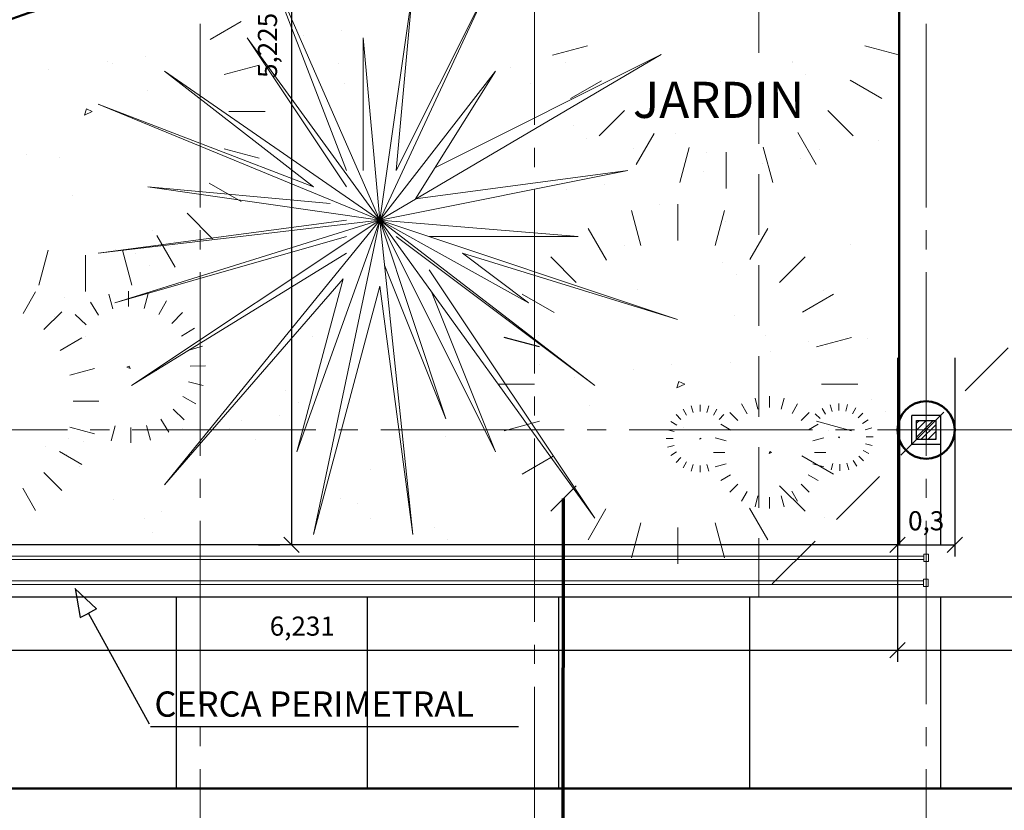
# Model space of a CAD drawing. Units: millimetres. Extents: x -415 to 0, y 25 to 58.
# Drawn here: x -341 to -336, y 30 to 34 of the extents above; entities that cross this region are included whole.
import ezdxf

# ---------------------------------------------------------------- set-up
doc = ezdxf.new("R2010")
doc.units = ezdxf.units.MM
doc.linetypes.add('ACAD_ISO04W100', pattern=[30, 24, -3, 0, -3])
doc.linetypes.add('HIDDEN2', pattern=[4.7625, 3.175, -1.5875])
for name, color, linetype in [('cotas MARISOL', 191, 'Continuous'), ('GENERAL NOTE', 4, 'Continuous'), ('MATRIZ', 7, 'Continuous'), ('PLANTA MARISOL', 7, 'Continuous'), ('TECHO', 7, 'Continuous')]:
    doc.layers.add(name, color=color, linetype=linetype)
doc.styles.add('ATTR', font='romans.shx', dxfattribs={"width": 0.8, "height": 0.470416})
doc.styles.add('NOTES', font='arial.ttf', dxfattribs={"height": 4})
doc.styles.get("Standard").update_dxf_attribs({"font": 'times.ttf'})
doc.dimstyles.new('ISO-25', dxfattribs={"dimtxt": 0.1, "dimasz": 0.08, "dimexe": 0.061, "dimexo": 0.173, "dimgap": 0.05, "dimtad": 1, "dimdec": 3, "dimtxsty": 'Standard', "dimblk": 'OBLIQUE', "dimcen": 0.1, "dimadec": 0, "dimazin": 0, "dimtfac": 1, "dimtdec": 3, "dimtmove": 0, "dimatfit": 3, "dimfxl": 0.1, "dimarcsym": 0})

# ---------------------------------------------------------------- blocks, each defined once
blk = doc.blocks.new('_Oblique')
at = {"color": 0, "linetype": 'ByBlock', "lineweight": -2}
blk.add_line((-0.5, -0.5), (0.5, 0.5), dxfattribs=at)
blk = doc.blocks.new('*D313')
at = {"color": 0, "lineweight": -2, "transparency": 16777216}
for p, q in [((-336.3237, 31.3433), (-336.3237, 30.3039)), ((-342.5545, 30.4683), (-342.5545, 30.3039)), ((-342.5545, 30.3649), (-336.3237, 30.3649))]:
    blk.add_line(p, q, dxfattribs=at)
at = {"layer": 'Defpoints', "color": 0, "lineweight": 25, "transparency": 16777216}
for p in [(-336.3237, 31.5163), (-342.5545, 30.6413), (-336.3237, 30.3649)]:
    blk.add_point(p, dxfattribs=at)
at = {"color": 0, "lineweight": -2, "transparency": 16777216, "xscale": 0.08, "yscale": 0.08, "zscale": 0.08, "rotation": 180}
blk.add_blockref('_Oblique', (-342.5545, 30.3649), dxfattribs=at)
at = {"color": 0, "lineweight": -2, "transparency": 16777216, "xscale": 0.08, "yscale": 0.08, "zscale": 0.08}
blk.add_blockref('_Oblique', (-336.3237, 30.3649), dxfattribs=at)
at = {"color": 0, "lineweight": 25, "transparency": 16777216, "insert": (-339.4391, 30.4772), "char_height": 0.1, "attachment_point": 5}
blk.add_mtext('6,231', dxfattribs=at)
blk = doc.blocks.new('*D314')
at = {"color": 0, "lineweight": -2, "transparency": 16777216}
for p, q in [((-336.3237, 31.8943), (-336.3237, 30.855)), ((-336.0237, 31.8943), (-336.0237, 30.855)), ((-336.3237, 30.916), (-336.0237, 30.916))]:
    blk.add_line(p, q, dxfattribs=at)
at = {"layer": 'Defpoints', "color": 0, "lineweight": 25, "transparency": 16777216}
for p in [(-336.3237, 32.0673), (-336.0237, 32.0673), (-336.0237, 30.916)]:
    blk.add_point(p, dxfattribs=at)
at = {"color": 0, "lineweight": -2, "transparency": 16777216, "xscale": 0.08, "yscale": 0.08, "zscale": 0.08, "rotation": 180}
blk.add_blockref('_Oblique', (-336.3237, 30.916), dxfattribs=at)
at = {"color": 0, "lineweight": -2, "transparency": 16777216, "xscale": 0.08, "yscale": 0.08, "zscale": 0.08}
blk.add_blockref('_Oblique', (-336.0237, 30.916), dxfattribs=at)
at = {"color": 0, "lineweight": 25, "transparency": 16777216, "insert": (-336.1737, 31.0283), "char_height": 0.1, "attachment_point": 5}
blk.add_mtext('0,3', dxfattribs=at)
blk = doc.blocks.new('*D316')
at = {"color": 0, "lineweight": -2, "transparency": 16777216}
for p, q in [((-336.3237, 30.5379), (-336.3237, 30.4259)), ((-330.2487, 30.5379), (-330.2487, 30.4259)), ((-336.3237, 30.3649), (-330.2487, 30.3649))]:
    blk.add_line(p, q, dxfattribs=at)
at = {"layer": 'Defpoints', "color": 0, "lineweight": 25, "transparency": 16777216}
for p in [(-336.3237, 30.3649), (-330.2487, 30.3649), (-330.2487, 30.3649)]:
    blk.add_point(p, dxfattribs=at)
at = {"color": 0, "lineweight": -2, "transparency": 16777216, "xscale": 0.08, "yscale": 0.08, "zscale": 0.08, "rotation": 180}
blk.add_blockref('_Oblique', (-336.3237, 30.3649), dxfattribs=at)
at = {"color": 0, "lineweight": -2, "transparency": 16777216, "xscale": 0.08, "yscale": 0.08, "zscale": 0.08}
blk.add_blockref('_Oblique', (-330.2487, 30.3649), dxfattribs=at)
at = {"color": 0, "lineweight": 25, "transparency": 16777216, "insert": (-333.2862, 30.4772), "char_height": 0.1, "attachment_point": 5}
blk.add_mtext('6,075', dxfattribs=at)
blk = doc.blocks.new('*D348')
at = {"color": 0, "lineweight": -2, "transparency": 16777216}
for p, q in [((-341.0217, 36.1413), (-341.1817, 36.1413)), ((-341.1207, 36.1413), (-341.1207, 31.9413)), ((-342.2235, 31.9413), (-341.0597, 31.9413))]:
    blk.add_line(p, q, dxfattribs=at)
at = {"layer": 'Defpoints', "color": 0, "lineweight": 25, "transparency": 16777216}
for p in [(-340.8487, 36.1413), (-342.3965, 31.9413), (-341.1207, 31.9413)]:
    blk.add_point(p, dxfattribs=at)
at = {"color": 0, "lineweight": -2, "transparency": 16777216, "xscale": 0.08, "yscale": 0.08, "zscale": 0.08}
for p, rotation in [((-341.1207, 36.1413), 90), ((-341.1207, 31.9413), 270)]:
    blk.add_blockref('_Oblique', p, dxfattribs=dict(at, rotation=rotation))
at = {"color": 0, "lineweight": 25, "transparency": 16777216, "insert": (-341.233, 34.0413), "char_height": 0.1, "attachment_point": 5, "rotation": 90}
blk.add_mtext('4,2', dxfattribs=at)
blk = doc.blocks.new('*D382')
at = {"color": 0, "lineweight": -2, "transparency": 16777216}
for p, q in [((-339.669, 36.1413), (-339.557, 36.1413)), ((-339.496, 36.1413), (-339.496, 30.916)), ((-339.669, 30.916), (-339.557, 30.916))]:
    blk.add_line(p, q, dxfattribs=at)
at = {"layer": 'Defpoints', "color": 0, "lineweight": 25, "transparency": 16777216}
for p in [(-339.496, 36.1413), (-339.496, 30.916), (-339.496, 30.916)]:
    blk.add_point(p, dxfattribs=at)
at = {"color": 0, "lineweight": -2, "transparency": 16777216, "xscale": 0.08, "yscale": 0.08, "zscale": 0.08}
for p, rotation in [((-339.496, 36.1413), 90), ((-339.496, 30.916), 270)]:
    blk.add_blockref('_Oblique', p, dxfattribs=dict(at, rotation=rotation))
at = {"color": 0, "lineweight": 25, "transparency": 16777216, "insert": (-339.6083, 33.5286), "char_height": 0.1, "attachment_point": 5, "rotation": 90}
blk.add_mtext('5,225', dxfattribs=at)
blk = doc.blocks.new('*D460')
at = {"color": 0, "lineweight": -2, "transparency": 16777216}
for p, q in [((-343.0237, 29.4683), (-343.0237, 29.0781)), ((-339.9737, 29.3121), (-339.9737, 29.2001)), ((-343.0237, 29.1391), (-339.9737, 29.1391))]:
    blk.add_line(p, q, dxfattribs=at)
at = {"layer": 'Defpoints', "color": 0, "lineweight": 25, "transparency": 16777216}
for p in [(-343.0237, 29.6413), (-339.9737, 29.1391), (-339.9737, 29.1391)]:
    blk.add_point(p, dxfattribs=at)
at = {"color": 0, "lineweight": -2, "transparency": 16777216, "xscale": 0.08, "yscale": 0.08, "zscale": 0.08, "rotation": 180}
blk.add_blockref('_Oblique', (-343.0237, 29.1391), dxfattribs=at)
at = {"color": 0, "lineweight": -2, "transparency": 16777216, "xscale": 0.08, "yscale": 0.08, "zscale": 0.08}
blk.add_blockref('_Oblique', (-339.9737, 29.1391), dxfattribs=at)
at = {"color": 0, "lineweight": 25, "transparency": 16777216, "insert": (-341.4987, 29.2514), "char_height": 0.1, "attachment_point": 5}
blk.add_mtext('3,05', dxfattribs=at)

msp = doc.modelspace()

# ---------------------------------------------------------------- linework, layer by layer
at = {"color": 4, "lineweight": 50, "ltscale": 0.05}
for p, q in [((-336.3157, 30.916), (-336.3157, 36.1413)), ((-328.45, 29.6413), (-348.5918, 29.6413))]:
    msp.add_line(p, q, dxfattribs=at)
at = {"color": 61, "lineweight": 0}
for p, q in [((-339.6403, 34.0008), (-339.2072, 32.8746)), ((-339.0339, 32.6148), (-339.6403, 34.0008)), ((-339.0339, 32.6148), (-338.4276, 33.9141)), ((-338.9473, 32.8746), (-338.4276, 33.9141)), ((-339.0339, 32.6148), (-338.8607, 33.8275)), ((-338.8607, 33.8275), (-338.9473, 32.8746)), ((-339.7269, 33.5676), (-339.2072, 32.788)), ((-339.0339, 32.6148), (-339.7269, 33.5676)), ((-339.0339, 32.6148), (-339.1206, 33.5676)), ((-339.1206, 33.5676), (-339.1206, 32.8746)), ((-339.0339, 32.6148), (-337.5613, 33.481)), ((-337.5613, 33.481), (-338.7426, 32.8904)), ((-339.3804, 32.788), (-340.1601, 33.3944)), ((-339.0339, 32.6148), (-340.1601, 33.3944)), ((-339.2481, 33.4345), (-339.2481, 33.4345)), ((-339.0339, 32.6148), (-338.4276, 33.3944)), ((-338.4276, 33.3944), (-338.8456, 32.7256)), ((-339.2199, 33.3315), (-339.2199, 33.3315)), ((-340.5066, 33.2211), (-339.3804, 32.788)), ((-339.0339, 32.6148), (-340.5066, 33.2211)), ((-339.0339, 32.6148), (-337.7346, 32.8746)), ((-337.7346, 32.8746), (-338.8456, 32.7256)), ((-340.2467, 32.788), (-339.2938, 32.7014)), ((-339.0339, 32.6148), (-340.2467, 32.788)), ((-339.3687, 32.6576), (-339.3687, 32.6576)), ((-340.5066, 32.4415), (-339.2072, 32.6148)), ((-339.0339, 32.6148), (-340.5066, 32.4415)), ((-339.0339, 32.6148), (-340.4199, 32.1816)), ((-339.0339, 32.6148), (-340.3333, 31.7485)), ((-339.0339, 32.6148), (-340.1601, 31.2288)), ((-339.0339, 32.6148), (-339.4671, 31.402)), ((-339.0339, 32.6148), (-339.3804, 30.9689)), ((-339.0339, 32.6148), (-338.8607, 30.9689)), ((-339.0339, 32.6148), (-338.6874, 31.5753)), ((-339.0339, 32.6148), (-337.9078, 31.7485)), ((-339.0339, 32.6148), (-338.4276, 31.402)), ((-339.0339, 32.6148), (-337.9078, 31.0555)), ((-339.0339, 32.6148), (-338.2543, 32.1816)), ((-339.0339, 32.6148), (-337.4747, 32.095)), ((-339.0339, 32.6148), (-337.9944, 32.5281)), ((-340.4199, 32.1816), (-339.2072, 32.5281)), ((-337.9078, 31.7485), (-338.9473, 32.5281)), ((-337.9944, 32.5281), (-338.7741, 32.5281)), ((-340.3333, 31.7485), (-339.2072, 32.4415)), ((-338.2543, 32.1816), (-338.6008, 32.4415)), ((-337.4747, 32.095), (-338.6008, 32.4415)), ((-338.6874, 31.5753), (-339.0092, 32.3796)), ((-337.9078, 31.0555), (-338.7741, 32.3549)), ((-340.1601, 31.2288), (-339.2255, 32.3079)), ((-339.4671, 31.402), (-339.2255, 32.3079)), ((-339.0339, 32.2683), (-339.3804, 30.9689)), ((-338.8607, 30.9689), (-339.0339, 32.2683)), ((-338.4276, 31.402), (-338.7621, 32.2384)), ((-339.3879, 32.0074), (-339.3879, 32.0074))]:
    msp.add_line(p, q, dxfattribs=at)
at = {"color": 3, "lineweight": 9}
for p, q in [((-339.9212, 33.5593), (-339.7591, 33.6529)), ((-339.9212, 33.5593), (-339.7591, 33.6529)), ((-337.9458, 33.5263), (-338.129, 33.4772)), ((-337.9458, 33.5263), (-338.129, 33.4772)), ((-336.4949, 33.5264), (-336.3115, 33.4773)), ((-336.4949, 33.5264), (-336.3115, 33.4773)), ((-339.8483, 33.3769), (-339.6651, 33.426)), ((-339.8483, 33.3769), (-339.6651, 33.426)), ((-337.8729, 33.344), (-338.035, 33.2504)), ((-337.8729, 33.344), (-338.035, 33.2504)), ((-336.5719, 33.3464), (-336.4055, 33.2504)), ((-336.5719, 33.3464), (-336.4055, 33.2504)), ((-340.5791, 33.1639), (-340.5688, 33.1959)), ((-340.5791, 33.1639), (-340.5688, 33.1959)), ((-340.5688, 33.1959), (-340.5387, 33.1827)), ((-340.5688, 33.1959), (-340.5387, 33.1827)), ((-337.8855, 33.0555), (-337.7525, 33.1886)), ((-337.8855, 33.0555), (-337.7525, 33.1886)), ((-336.555, 33.0555), (-336.6881, 33.1886)), ((-336.555, 33.0555), (-336.6881, 33.1886)), ((-340.5387, 33.1827), (-340.5791, 33.1639)), ((-340.5387, 33.1827), (-340.5791, 33.1639)), ((-339.8232, 33.1825), (-339.6331, 33.1825)), ((-339.8232, 33.1825), (-339.6331, 33.1825)), ((-337.5971, 33.0681), (-337.6907, 32.906)), ((-337.5971, 33.0681), (-337.6907, 32.906)), ((-336.8459, 33.0724), (-336.7499, 32.906)), ((-336.8459, 33.0724), (-336.7499, 32.906)), ((-339.8485, 32.9882), (-339.6651, 32.939)), ((-339.8485, 32.9882), (-339.6651, 32.939)), ((-337.4147, 32.9952), (-337.4638, 32.812)), ((-337.4147, 32.9952), (-337.4638, 32.812)), ((-337.0259, 32.9954), (-336.9768, 32.812)), ((-337.0259, 32.9954), (-336.9768, 32.812)), ((-337.2203, 32.9701), (-337.2203, 32.78)), ((-337.2203, 32.9701), (-337.2203, 32.78)), ((-339.9255, 32.8082), (-339.7591, 32.7121)), ((-339.9255, 32.8082), (-339.7591, 32.7121)), ((-337.4728, 32.507), (-337.4728, 32.6971)), ((-337.4728, 32.507), (-337.4728, 32.6971)), ((-339.9086, 32.5173), (-340.0417, 32.6503)), ((-339.9086, 32.5173), (-340.0417, 32.6503)), ((-337.6671, 32.4817), (-337.7163, 32.6651)), ((-337.6671, 32.4817), (-337.7163, 32.6651)), ((-337.2784, 32.4819), (-337.2293, 32.6651)), ((-337.2784, 32.4819), (-337.2293, 32.6651)), ((-337.8471, 32.4047), (-337.9432, 32.5711)), ((-337.8471, 32.4047), (-337.9432, 32.5711)), ((-337.096, 32.409), (-337.0024, 32.5711)), ((-337.096, 32.409), (-337.0024, 32.5711)), ((-340.1996, 32.5342), (-340.1035, 32.3678)), ((-340.1996, 32.5342), (-340.1035, 32.3678)), ((-340.7683, 32.457), (-340.8174, 32.2738)), ((-340.7683, 32.457), (-340.8174, 32.2738)), ((-340.5739, 32.4318), (-340.5739, 32.2417)), ((-340.5739, 32.4318), (-340.5739, 32.2417)), ((-340.3795, 32.4571), (-340.3304, 32.2738)), ((-340.3795, 32.4571), (-340.3304, 32.2738)), ((-338.138, 32.4216), (-338.005, 32.2885)), ((-338.138, 32.4216), (-338.005, 32.2885)), ((-336.8075, 32.4216), (-336.9406, 32.2885)), ((-336.8075, 32.4216), (-336.9406, 32.2885)), ((-340.9004, 32.1262), (-340.8346, 32.2401)), ((-340.9004, 32.1262), (-340.8346, 32.2401)), ((-340.4299, 32.1499), (-340.4519, 32.2268)), ((-340.4299, 32.1499), (-340.4519, 32.2268)), ((-340.348, 32.1619), (-340.3494, 32.2421)), ((-340.348, 32.1619), (-340.3494, 32.2421)), ((-340.2659, 32.1527), (-340.2465, 32.2304)), ((-340.2659, 32.1527), (-340.2465, 32.2304)), ((-338.1211, 32.1306), (-338.2875, 32.2267)), ((-338.1211, 32.1306), (-338.2875, 32.2267)), ((-336.8201, 32.1331), (-336.658, 32.2267)), ((-336.8201, 32.1331), (-336.658, 32.2267)), ((-340.5063, 32.1178), (-340.5469, 32.1855)), ((-340.5063, 32.1178), (-340.5469, 32.1855)), ((-340.1894, 32.1215), (-340.1501, 32.1924)), ((-340.1894, 32.1215), (-340.1501, 32.1924)), ((-340.6976, 32.135), (-340.7912, 32.0415)), ((-340.6976, 32.135), (-340.7912, 32.0415)), ((-340.628, 32.121), (-340.5709, 32.0658)), ((-340.628, 32.121), (-340.5709, 32.0658)), ((-340.0668, 32.1308), (-340.1219, 32.0737)), ((-340.0668, 32.1308), (-340.1219, 32.0737)), ((-340.0718, 32.0079), (-340.0023, 32.0497)), ((-340.0718, 32.0079), (-340.0023, 32.0497)), ((-340.7065, 31.9322), (-340.5925, 31.998)), ((-340.7065, 31.9322), (-340.5925, 31.998)), ((-340.038, 31.9326), (-339.961, 31.9547)), ((-340.038, 31.9326), (-339.961, 31.9547)), ((-336.7472, 31.9507), (-336.564, 31.9998)), ((-336.7472, 31.9507), (-336.564, 31.9998)), ((-340.3447, 31.8509), (-340.3574, 31.8451)), ((-340.3447, 31.8509), (-340.3574, 31.8451)), ((-340.3402, 31.8375), (-340.3447, 31.8509)), ((-340.3402, 31.8375), (-340.3447, 31.8509)), ((-340.0259, 31.8508), (-339.9457, 31.8522)), ((-340.0259, 31.8508), (-339.9457, 31.8522)), ((-340.6552, 31.804), (-340.5264, 31.8385)), ((-340.6552, 31.804), (-340.5264, 31.8385)), ((-340.3574, 31.8451), (-340.3402, 31.8375)), ((-340.3574, 31.8451), (-340.3402, 31.8375)), ((-340.0351, 31.7686), (-339.9574, 31.7492)), ((-340.0351, 31.7686), (-339.9574, 31.7492)), ((-338.2235, 31.7563), (-338.4136, 31.7563)), ((-338.2235, 31.7563), (-338.4136, 31.7563)), ((-337.478, 31.7377), (-337.4677, 31.7697)), ((-337.478, 31.7377), (-337.4677, 31.7697)), ((-337.4376, 31.7565), (-337.478, 31.7377)), ((-337.4376, 31.7565), (-337.478, 31.7377)), ((-337.4677, 31.7697), (-337.4376, 31.7565)), ((-337.4677, 31.7697), (-337.4376, 31.7565)), ((-336.7221, 31.7563), (-336.532, 31.7563)), ((-336.7221, 31.7563), (-336.532, 31.7563)), ((-340.6375, 31.6673), (-340.5039, 31.6673)), ((-340.6375, 31.6673), (-340.5039, 31.6673)), ((-340.0645, 31.6911), (-339.9954, 31.6528)), ((-340.0645, 31.6911), (-339.9954, 31.6528)), ((-337.3937, 31.6079), (-337.4029, 31.6423)), ((-337.3937, 31.6079), (-337.4029, 31.6423)), ((-337.3572, 31.6126), (-337.3572, 31.6483)), ((-337.3572, 31.6126), (-337.3572, 31.6483)), ((-337.3208, 31.6079), (-337.3116, 31.6423)), ((-337.3208, 31.6079), (-337.3116, 31.6423)), ((-337.1104, 31.6017), (-337.1404, 31.6537)), ((-337.1104, 31.6017), (-337.1404, 31.6537)), ((-337.0542, 31.6258), (-337.0695, 31.6831)), ((-337.0542, 31.6258), (-337.0695, 31.6831)), ((-336.9934, 31.6337), (-336.9934, 31.6931)), ((-336.9934, 31.6337), (-336.9934, 31.6931)), ((-336.9327, 31.6258), (-336.9173, 31.6831)), ((-336.9327, 31.6258), (-336.9173, 31.6831)), ((-336.8757, 31.6031), (-336.8464, 31.6537)), ((-336.8757, 31.6031), (-336.8464, 31.6537)), ((-336.6665, 31.6136), (-336.6763, 31.6478)), ((-336.6665, 31.6136), (-336.6763, 31.6478)), ((-336.6302, 31.619), (-336.6308, 31.6546)), ((-336.6302, 31.619), (-336.6308, 31.6546)), ((-336.5937, 31.6148), (-336.585, 31.6494)), ((-336.5937, 31.6148), (-336.585, 31.6494)), ((-340.057, 31.5695), (-340.1141, 31.6247)), ((-340.057, 31.5695), (-340.1141, 31.6247)), ((-337.482, 31.5966), (-337.457, 31.5717)), ((-337.482, 31.5966), (-337.457, 31.5717)), ((-337.4274, 31.5934), (-337.4454, 31.6246)), ((-337.4274, 31.5934), (-337.4454, 31.6246)), ((-337.2866, 31.5942), (-337.269, 31.6246)), ((-337.2866, 31.5942), (-337.269, 31.6246)), ((-337.2325, 31.5966), (-337.2575, 31.5717)), ((-337.2325, 31.5966), (-337.2575, 31.5717)), ((-337.2013, 31.607), (-337.1597, 31.5654)), ((-337.2013, 31.607), (-337.1597, 31.5654)), ((-336.7855, 31.607), (-336.8271, 31.5654)), ((-336.7855, 31.607), (-336.8271, 31.5654)), ((-336.7546, 31.6008), (-336.7292, 31.5763)), ((-336.7546, 31.6008), (-336.7292, 31.5763)), ((-336.7005, 31.5993), (-336.7186, 31.6294)), ((-336.7005, 31.5993), (-336.7186, 31.6294)), ((-336.5597, 31.601), (-336.5422, 31.6325)), ((-336.5597, 31.601), (-336.5422, 31.6325)), ((-336.5052, 31.6051), (-336.5297, 31.5797)), ((-336.5052, 31.6051), (-336.5297, 31.5797)), ((-340.2552, 31.5407), (-340.2331, 31.4637)), ((-340.2552, 31.5407), (-340.2331, 31.4637)), ((-340.1788, 31.5728), (-340.1381, 31.5051)), ((-340.1788, 31.5728), (-340.1381, 31.5051)), ((-338.1983, 31.5619), (-338.3815, 31.5128)), ((-338.1983, 31.5619), (-338.3815, 31.5128)), ((-337.4788, 31.5421), (-337.51, 31.5601)), ((-337.4788, 31.5421), (-337.51, 31.5601)), ((-337.1961, 31.5161), (-337.2481, 31.5461)), ((-337.1961, 31.5161), (-337.2481, 31.5461)), ((-336.7895, 31.5169), (-336.7388, 31.5461)), ((-336.7895, 31.5169), (-336.7388, 31.5461)), ((-336.7474, 31.5619), (-336.564, 31.5128)), ((-336.7474, 31.5619), (-336.564, 31.5128)), ((-336.5074, 31.5505), (-336.4765, 31.5691)), ((-336.5074, 31.5505), (-336.4765, 31.5691)), ((-340.6553, 31.5306), (-340.5264, 31.4961)), ((-340.6553, 31.5306), (-340.5264, 31.4961)), ((-340.4192, 31.5379), (-340.4386, 31.4602)), ((-340.4192, 31.5379), (-340.4386, 31.4602)), ((-340.337, 31.5286), (-340.3356, 31.4484)), ((-340.337, 31.5286), (-340.3356, 31.4484)), ((-337.4933, 31.5083), (-337.5276, 31.5175)), ((-337.4933, 31.5083), (-337.5276, 31.5175)), ((-336.4924, 31.517), (-336.4582, 31.5268)), ((-336.4924, 31.517), (-336.4582, 31.5268)), ((-337.498, 31.4719), (-337.5336, 31.4719)), ((-337.498, 31.4719), (-337.5336, 31.4719)), ((-337.3582, 31.4684), (-337.3563, 31.4744)), ((-337.3582, 31.4684), (-337.3563, 31.4744)), ((-337.3506, 31.4719), (-337.3582, 31.4684)), ((-337.3506, 31.4719), (-337.3582, 31.4684)), ((-337.3563, 31.4744), (-337.3506, 31.4719)), ((-337.3563, 31.4744), (-337.3506, 31.4719)), ((-337.2201, 31.4599), (-337.2774, 31.4752)), ((-337.2201, 31.4599), (-337.2774, 31.4752)), ((-336.7667, 31.4599), (-336.7095, 31.4752)), ((-336.7667, 31.4599), (-336.7095, 31.4752)), ((-336.6287, 31.4807), (-336.6343, 31.4781)), ((-336.6287, 31.4807), (-336.6343, 31.4781)), ((-336.6343, 31.4781), (-336.6267, 31.4748)), ((-336.6343, 31.4781), (-336.6267, 31.4748)), ((-336.6267, 31.4748), (-336.6287, 31.4807)), ((-336.6267, 31.4748), (-336.6287, 31.4807)), ((-336.4911, 31.4441), (-336.4566, 31.4355)), ((-336.4911, 31.4441), (-336.4566, 31.4355)), ((-336.487, 31.4807), (-336.4514, 31.4813)), ((-336.487, 31.4807), (-336.4514, 31.4813)), ((-340.7095, 31.4041), (-340.5925, 31.3365)), ((-340.7095, 31.4041), (-340.5925, 31.3365)), ((-337.4933, 31.4354), (-337.5276, 31.4262)), ((-337.4933, 31.4354), (-337.5276, 31.4262)), ((-337.4796, 31.4012), (-337.51, 31.3837)), ((-337.4796, 31.4012), (-337.51, 31.3837)), ((-337.228, 31.3991), (-337.2874, 31.3991)), ((-337.228, 31.3991), (-337.2874, 31.3991)), ((-336.9951, 31.3933), (-336.9919, 31.4033)), ((-336.9951, 31.3933), (-336.9919, 31.4033)), ((-336.9824, 31.3992), (-336.9951, 31.3933)), ((-336.9824, 31.3992), (-336.9951, 31.3933)), ((-336.9919, 31.4033), (-336.9824, 31.3992)), ((-336.9919, 31.4033), (-336.9824, 31.3992)), ((-336.7588, 31.3991), (-336.6994, 31.3991)), ((-336.7588, 31.3991), (-336.6994, 31.3991)), ((-336.5042, 31.4097), (-336.4735, 31.3927)), ((-336.5042, 31.4097), (-336.4735, 31.3927)), ((-338.1254, 31.3795), (-338.2875, 31.2859)), ((-338.1254, 31.3795), (-338.2875, 31.2859)), ((-337.482, 31.3471), (-337.457, 31.3721)), ((-337.482, 31.3471), (-337.457, 31.3721)), ((-337.4279, 31.3495), (-337.4454, 31.3191)), ((-337.4279, 31.3495), (-337.4454, 31.3191)), ((-337.3937, 31.3358), (-337.4029, 31.3015)), ((-337.3937, 31.3358), (-337.4029, 31.3015)), ((-337.3208, 31.3359), (-337.3116, 31.3015)), ((-337.3208, 31.3359), (-337.3116, 31.3015)), ((-337.2202, 31.3384), (-337.2774, 31.323)), ((-337.2202, 31.3384), (-337.2774, 31.323)), ((-336.8244, 31.382), (-336.658, 31.2859)), ((-336.8244, 31.382), (-336.658, 31.2859)), ((-336.7668, 31.3384), (-336.7095, 31.323)), ((-336.7668, 31.3384), (-336.7095, 31.323)), ((-336.6618, 31.3416), (-336.6704, 31.3071)), ((-336.6618, 31.3416), (-336.6704, 31.3071)), ((-336.6253, 31.3375), (-336.6247, 31.3018)), ((-336.6253, 31.3375), (-336.6247, 31.3018)), ((-336.5889, 31.3428), (-336.5791, 31.3087)), ((-336.5889, 31.3428), (-336.5791, 31.3087)), ((-336.555, 31.3571), (-336.5369, 31.327)), ((-336.555, 31.3571), (-336.5369, 31.327)), ((-336.5008, 31.3557), (-336.5262, 31.3802)), ((-336.5008, 31.3557), (-336.5262, 31.3802)), ((-340.6976, 31.1995), (-340.7912, 31.2931)), ((-340.6976, 31.1995), (-340.7912, 31.2931)), ((-337.3572, 31.3311), (-337.3572, 31.2955)), ((-337.3572, 31.3311), (-337.3572, 31.2955)), ((-337.1974, 31.2814), (-337.248, 31.2521)), ((-337.1974, 31.2814), (-337.248, 31.2521)), ((-336.7908, 31.2821), (-336.7388, 31.2521)), ((-336.7908, 31.2821), (-336.7388, 31.2521)), ((-337.2013, 31.1912), (-337.1597, 31.2328)), ((-337.2013, 31.1912), (-337.1597, 31.2328)), ((-336.7855, 31.1912), (-336.8271, 31.2328)), ((-336.7855, 31.1912), (-336.8271, 31.2328)), ((-340.9022, 31.2114), (-340.8346, 31.0944)), ((-340.9022, 31.2114), (-340.8346, 31.0944)), ((-338.138, 31.0911), (-338.005, 31.2241)), ((-338.138, 31.0911), (-338.005, 31.2241)), ((-337.1112, 31.1952), (-337.1404, 31.1445)), ((-337.1112, 31.1952), (-337.1404, 31.1445)), ((-336.8075, 31.0911), (-336.9406, 31.2241)), ((-336.8075, 31.0911), (-336.9406, 31.2241)), ((-336.8765, 31.1965), (-336.8464, 31.1445)), ((-336.8765, 31.1965), (-336.8464, 31.1445)), ((-337.0542, 31.1724), (-337.0695, 31.1151)), ((-337.0542, 31.1724), (-337.0695, 31.1151)), ((-336.9934, 31.1645), (-336.9934, 31.1051)), ((-336.9934, 31.1645), (-336.9934, 31.1051)), ((-336.9327, 31.1724), (-336.9173, 31.1151)), ((-336.9327, 31.1724), (-336.9173, 31.1151)), ((-337.8496, 31.1037), (-337.9432, 30.9416)), ((-337.8496, 31.1037), (-337.9432, 30.9416)), ((-337.0985, 31.108), (-337.0024, 30.9416)), ((-337.0985, 31.108), (-337.0024, 30.9416)), ((-337.6672, 31.0308), (-337.7163, 30.8476)), ((-337.6672, 31.0308), (-337.7163, 30.8476)), ((-337.2784, 31.0309), (-337.2293, 30.8476)), ((-337.2784, 31.0309), (-337.2293, 30.8476)), ((-337.4728, 31.0056), (-337.4728, 30.8155)), ((-337.4728, 31.0056), (-337.4728, 30.8155))]:
    msp.add_line(p, q, dxfattribs=at)
at = {"lineweight": 25}
for p, q in [((-339.2354, 33.6052), (-339.2354, 33.6052)), ((-339.4337, 33.5791), (-339.4337, 33.5791)), ((-340.261, 33.4702), (-340.261, 33.4702)), ((-340.7691, 33.4033), (-340.7691, 33.4033)), ((-340.4593, 33.4441), (-340.4593, 33.4441)), ((-340.4346, 33.4323), (-340.4346, 33.4323)), ((-338.3508, 33.412), (-338.3508, 33.412)), ((-338.0616, 33.4366), (-338.0616, 33.4366)), ((-336.8752, 33.4388), (-336.8752, 33.4388)), ((-336.874, 33.4427), (-336.874, 33.4427)), ((-336.8038, 33.3783), (-336.8038, 33.3783)), ((-340.249, 33.2945), (-340.249, 33.2945)), ((-338.2453, 33.3269), (-338.2453, 33.3269)), ((-337.248, 33.3396), (-337.248, 33.3396)), ((-338.0193, 33.1083), (-338.0193, 33.1083)), ((-337.9491, 33.0439), (-337.9491, 33.0439)), ((-337.4832, 33.0682), (-337.4832, 33.0682)), ((-337.7075, 32.987), (-337.7075, 32.987)), ((-336.7328, 32.9824), (-336.7328, 32.9824)), ((-336.4246, 33.0308), (-336.4246, 33.0308)), ((-340.882, 32.9593), (-340.882, 32.9593)), ((-340.7084, 32.9419), (-340.7084, 32.9419)), ((-337.3226, 32.9658), (-337.3226, 32.9658)), ((-336.833, 32.9351), (-336.833, 32.9351)), ((-337.0313, 32.9089), (-337.0313, 32.9089)), ((-337.3411, 32.8682), (-337.3411, 32.8682)), ((-337.8586, 32.8), (-337.8586, 32.8)), ((-340.6415, 32.7432), (-340.6415, 32.7432)), ((-338.0569, 32.7739), (-338.0569, 32.7739)), ((-337.5699, 32.6964), (-337.5699, 32.6964)), ((-338.2213, 32.5927), (-338.2213, 32.5927)), ((-337.224, 32.6055), (-337.224, 32.6055)), ((-340.225, 32.5603), (-340.225, 32.5603)), ((-340.1269, 32.4783), (-340.1269, 32.4783)), ((-340.108, 32.5039), (-340.108, 32.5039)), ((-337.7539, 32.4826), (-337.7539, 32.4826)), ((-336.5675, 32.4847), (-336.5675, 32.4847)), ((-340.4178, 32.4631), (-340.4178, 32.4631)), ((-340.31, 32.4395), (-340.31, 32.4395)), ((-340.2398, 32.3751), (-340.2398, 32.3751)), ((-337.2384, 32.3927), (-337.2384, 32.3927)), ((-337.1682, 32.3284), (-337.1682, 32.3284)), ((-337.6835, 32.2529), (-337.6835, 32.2529)), ((-336.7088, 32.2482), (-336.7088, 32.2482)), ((-340.6844, 32.2078), (-340.6844, 32.2078)), ((-340.735, 32.1076), (-340.735, 32.1076)), ((-337.1755, 32.1141), (-337.1755, 32.1141)), ((-340.5743, 32.0053), (-340.5743, 32.0053)), ((-338.2014, 32.0096), (-338.2014, 32.0096)), ((-337.0149, 32.0117), (-337.0149, 32.0117)), ((-336.789, 31.9809), (-336.789, 31.9809)), ((-336.6801, 31.9687), (-336.6801, 31.9687)), ((-336.4817, 31.9948), (-336.4817, 31.9948)), ((-336.9898, 31.9279), (-336.9898, 31.9279)), ((-338.1973, 31.8586), (-338.1973, 31.8586)), ((-337.5073, 31.8598), (-337.5073, 31.8598)), ((-337.2, 31.8713), (-337.2, 31.8713)), ((-340.201, 31.8262), (-340.201, 31.8262)), ((-337.7056, 31.8337), (-337.7056, 31.8337)), ((-338.0154, 31.7929), (-338.0154, 31.7929)), ((-339.5291, 31.7239), (-339.5291, 31.7239)), ((-339.4589, 31.6596), (-339.4589, 31.6596)), ((-337.9343, 31.6465), (-337.9343, 31.6465)), ((-336.4575, 31.6771), (-336.4575, 31.6771)), ((-336.3873, 31.6128), (-336.3873, 31.6128)), ((-336.0987, 31.5913), (-336.2487, 31.5913)), ((-336.2487, 31.4413), (-336.2487, 31.5913)), ((-336.0987, 31.5913), (-336.0987, 31.4413)), ((-339.7568, 31.5637), (-339.7568, 31.5637)), ((-339.5584, 31.5898), (-339.5584, 31.5898)), ((-336.2237, 31.4663), (-336.2237, 31.5663)), ((-336.2237, 31.5663), (-336.1237, 31.5663)), ((-336.1237, 31.5663), (-336.1237, 31.4663)), ((-340.0665, 31.5229), (-340.0665, 31.5229)), ((-339.8192, 31.5242), (-339.8192, 31.5242)), ((-337.6595, 31.5188), (-337.6595, 31.5188)), ((-337.4462, 31.5285), (-337.4462, 31.5285)), ((-336.6848, 31.5141), (-336.6848, 31.5141)), ((-336.1737, 31.5163), (-336.1737, 31.4663)), ((-340.6604, 31.4737), (-340.6604, 31.4737)), ((-340.584, 31.4548), (-340.584, 31.4548)), ((-339.6858, 31.469), (-339.6858, 31.469)), ((-338.6885, 31.4817), (-338.6885, 31.4817)), ((-336.0987, 31.4413), (-336.2487, 31.4413)), ((-336.1237, 31.4663), (-336.2237, 31.4663)), ((-340.7823, 31.4287), (-340.7823, 31.4287)), ((-340.6744, 31.3895), (-340.6744, 31.3895)), ((-340.6042, 31.3252), (-340.6042, 31.3252)), ((-339.0797, 31.3121), (-339.0797, 31.3121)), ((-340.4273, 31.1536), (-340.4273, 31.1536)), ((-339.2408, 31.1557), (-339.2408, 31.1557)), ((-339.1479, 31.1292), (-339.1479, 31.1292)), ((-336.8678, 31.16), (-336.8678, 31.16)), ((-340.177, 31.0921), (-340.177, 31.0921)), ((-340.2666, 31.0512), (-340.2666, 31.0512)), ((-339.0801, 31.0534), (-339.0801, 31.0534)), ((-336.7072, 31.0577), (-336.7072, 31.0577)), ((-340.225, 30.9777), (-340.225, 30.9777)), ((-338.7482, 31.0083), (-338.7482, 31.0083)), ((-338.678, 30.944), (-338.678, 30.944)), ((-328.45, 30.6413), (-343.8965, 30.6413)), ((-340.0987, 30.6413), (-340.0987, 29.6413)), ((-339.0987, 30.6413), (-339.0987, 29.6413)), ((-338.0987, 30.6413), (-338.0987, 29.6413)), ((-337.0987, 30.6413), (-337.0987, 29.6413)), ((-336.0987, 30.6413), (-336.0987, 29.6413))]:
    msp.add_line(p, q, dxfattribs=at)
at = {"color": 6, "lineweight": 25}
for p, q in [((-338.1982, 31.9507), (-338.3815, 31.9998)), ((-338.1982, 31.9507), (-338.3815, 31.9998)), ((-336.0987, 31.4413), (-336.0987, 30.916)), ((-340.6288, 30.6861), (-340.5161, 30.5807)), ((-340.6279, 30.6866), (-340.6021, 30.5345)), ((-340.5161, 30.5807), (-340.5637, 30.5537)), ((-340.6021, 30.5345), (-340.5533, 30.5594)), ((-340.2393, 29.977), (-340.5577, 30.5572)), ((-340.2339, 29.9641), (-338.3075, 29.9641))]:
    msp.add_line(p, q, dxfattribs=at)
at = {"color": 41, "lineweight": 5}
for p, q in [((-336.1368, 31.5663), (-336.2237, 31.4794)), ((-336.1728, 31.5663), (-336.2237, 31.5153)), ((-336.2087, 31.5663), (-336.2237, 31.5512)), ((-336.1237, 31.5435), (-336.2009, 31.4663)), ((-336.1237, 31.5076), (-336.165, 31.4663)), ((-336.1237, 31.4716), (-336.1291, 31.4663))]:
    msp.add_line(p, q, dxfattribs=at)
at = {"color": 141, "lineweight": 30}
msp.add_line((-336.3157, 30.916), (-342.3965, 30.916), dxfattribs=at)
at = {"color": 4, "lineweight": 50, "ltscale": 0.05}
msp.add_circle((-336.1737, 31.5163), 0.15, dxfattribs=at)
msp.add_arc((-340.1769, 31.5548), 2.2529, 93.2387, 170.1233, dxfattribs=at)
at = {"layer": 'cotas MARISOL', "color": 4, "linetype": 'Continuous', "lineweight": 5, "ltscale": 0.01}
for p, q in [((-336.0987, 30.916), (-336.1737, 30.916)), ((-336.1864, 30.8569, 18.2082), (-342.0857, 30.8569, 0.0399)), ((-336.1864, 30.8383, 18.2082), (-342.0857, 30.8383, 0.0399)), ((-336.161, 30.8666), (-336.1864, 30.8666)), ((-336.1864, 30.8666), (-336.1864, 30.8286)), ((-336.1864, 30.8286), (-336.161, 30.8286)), ((-336.161, 30.8286), (-336.161, 30.8666)), ((-336.1883, 30.7265, 19.1194), (-342.4563, 30.7265, -0.1842)), ((-336.1629, 30.7353), (-336.1883, 30.7353)), ((-336.1883, 30.7353), (-336.1883, 30.6973)), ((-336.1629, 30.6973), (-336.1629, 30.7353)), ((-336.1883, 30.7079, 19.1194), (-342.4563, 30.7079, -0.1842)), ((-336.1883, 30.6973), (-336.1629, 30.6973))]:
    msp.add_line(p, q, dxfattribs=at)
at = {"layer": 'MATRIZ', "color": 61, "linetype": 'ACAD_ISO04W100', "lineweight": 5, "ltscale": 0.04}
for p, q in [((-338.2237, 56.1724), (-338.2237, 28.5049)), ((-339.9737, 38.8413), (-339.9737, 28.5049)), ((-336.1737, 38.8413), (-336.1737, 28.5049)), ((-346.8286, 31.5163), (-329.0475, 31.5163))]:
    msp.add_line(p, q, dxfattribs=at)
at = {"layer": 'PLANTA MARISOL', "linetype": 'Continuous', "lineweight": 70, "ltscale": 0.05}
msp.add_line((-338.0732, 29.2527), (-338.0715, 31.1576), dxfattribs=at)
at = {"layer": 'TECHO', "color": 30, "linetype": 'HIDDEN2', "lineweight": 9, "ltscale": 0.1}
for p, q in [((-337.0487, 37.1413), (-337.0487, 30.6413)), ((-333.7237, 33.9663), (-337.0487, 30.6413)), ((-337.0487, 30.6413), (-330.2487, 30.6413))]:
    msp.add_line(p, q, dxfattribs=at)

# ---------------------------------------------------------------- texts
at = {"color": 3, "lineweight": 9, "style": 'ATTR', "text_generation_flag": 4, "width": 0.8, "flags": 9}
for p, height in [((-340.5688, 33.1959), 0.00000677), ((-340.5688, 33.1959), 0.00000677), ((-337.4677, 31.7697), 0.00000677), ((-337.4677, 31.7697), 0.00000677), ((-336.9919, 31.4033), 0.00000212), ((-336.9919, 31.4033), 0.00000212)]:
    msp.add_attdef('ESTCODE', p, '', height=height, rotation=225, dxfattribs=at)
at = {"layer": 'GENERAL NOTE', "style": 'NOTES'}
for s, height, p in [('JARDIN', 0.189, (-337.7085, 33.1493)), ('CERCA PERIMETRAL', 0.1323, (-340.2131, 30.0161))]:
    msp.add_text(s, height=height, dxfattribs=at).set_placement(p)

# ---------------------------------------------------------------- dimensions: what is measured, and where the dimension line sits
at = {"color": 6, "lineweight": 25}
for base, p1, p2, picture, middle in [((-341.1207, 31.9413), (-340.8487, 36.1413), (-342.3965, 31.9413), '*D348', (-341.233, 34.0413)), ((-339.496, 30.916), (-339.496, 36.1413), (-339.496, 30.916), '*D382', (-339.6083, 33.5286))]:
    dim = msp.add_linear_dim(base=base, p1=p1, p2=p2, angle=90, dimstyle='ISO-25', override={"dimtmove": 1}, dxfattribs=at)
    dim.commit()
    dim.dimension.update_dxf_attribs({"geometry": picture, "text_midpoint": middle})
for base, p1, p2, picture, middle in [((-336.0237, 30.916), (-336.3237, 32.0673), (-336.0237, 32.0673), '*D314', (-336.1737, 31.0283)), ((-330.2487, 30.3649), (-336.3237, 30.3649), (-330.2487, 30.3649), '*D316', (-333.2862, 30.4772))]:
    dim = msp.add_linear_dim(base=base, p1=p1, p2=p2, dimstyle='ISO-25', dxfattribs=at)
    dim.commit()
    dim.dimension.update_dxf_attribs({"geometry": picture, "text_midpoint": middle})
for base, p1, p2, picture, middle in [((-336.3237, 30.3649), (-342.5545, 30.6413), (-336.3237, 31.5163), '*D313', (-339.4391, 30.4772)), ((-339.9737, 29.1391), (-343.0237, 29.6413), (-339.9737, 29.1391), '*D460', (-341.4987, 29.2514))]:
    dim = msp.add_linear_dim(base=base, p1=p1, p2=p2, dimstyle='ISO-25', override={"dimtmove": 1}, dxfattribs=at)
    dim.commit()
    dim.dimension.update_dxf_attribs({"geometry": picture, "text_midpoint": middle})

doc.saveas('drawing.dxf')
